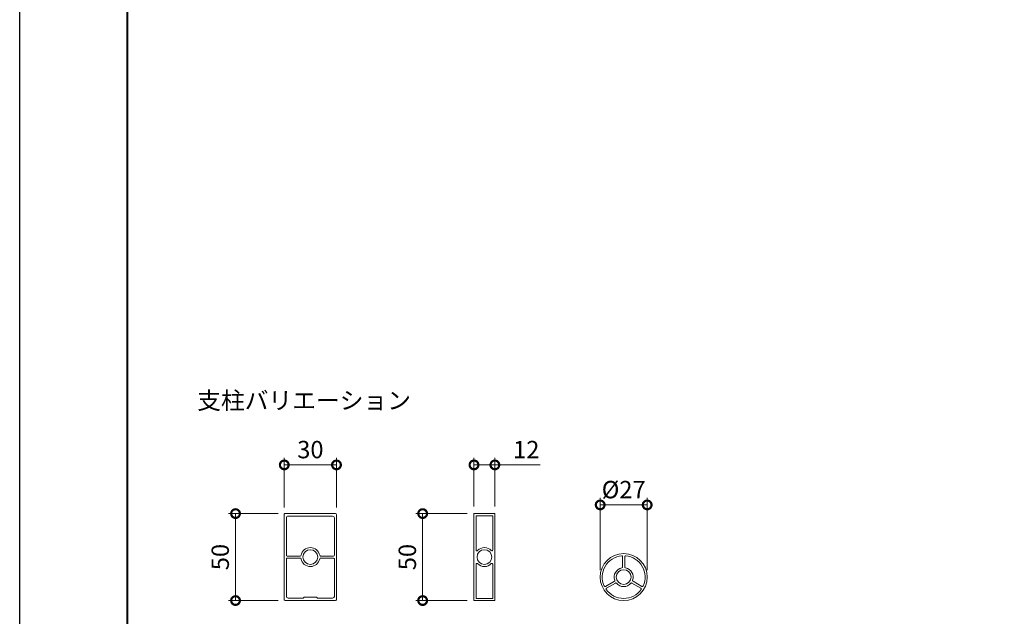
# Model space of a CAD drawing. Units: millimetres. Extents: x 0 to 1680, y 0 to 1188.
# Drawn here: x 0 to 566, y 251 to 594 of the extents above; entities that cross this region are included whole.
import ezdxf
from ezdxf.enums import TextEntityAlignment as Align

# ---------------------------------------------------------------- set-up
doc = ezdxf.new("R2010")
doc.units = ezdxf.units.MM
for name, color, linetype, lineweight in [('AM_0', 7, 'Continuous', 18), ('AM_1', 14, 'Continuous', 40), ('AM_5', 3, 'Continuous', 9), ('BLOCK', 7, 'Continuous', 0)]:
    doc.layers.add(name, color=color, linetype=linetype, lineweight=lineweight)
doc.layers.add('AM_VIEWS', color=1, linetype='Continuous', lineweight=25, plot=False)
doc.styles.add('ゴシック', font='txt')
doc.dimstyles.new('VF$0', dxfattribs={"dimtxt": 10, "dimasz": 10, "dimexe": 4, "dimexo": 4, "dimgap": 2.5, "dimtad": 3, "dimdsep": 46, "dimtxsty": 'ゴシック', "dimblk": 'DOTSMALL', "dimcen": 0, "dimclrd": 256, "dimclre": 256, "dimclrt": 2, "dimadec": 0, "dimazin": 2, "dimtp": 0.1, "dimtm": 0.1, "dimtfac": 0.71, "dimtmove": 0, "dimatfit": 3, "dimldrblk": 'OPEN30', "dimfxl": 1, "dimtfill": 1, "dimtfillclr": 256, "dimlwd": -1, "dimlwe": -1, "dimarcsym": 0})

# ---------------------------------------------------------------- blocks, each defined once
blk = doc.blocks.new('A1枠（1：4）DL用 New')
at = {"layer": 'AM_1'}
blk.add_lwpolyline([(-194.5, -138.5), (-194.5, 138.5), (194.5, 138.5), (194.5, -138.5)], close=True, dxfattribs=at)
at = {"layer": 'AM_VIEWS'}
blk.add_lwpolyline([(-210, -148.5), (-210, 148.5), (210, 148.5), (210, -148.5)], close=True, dxfattribs=at)
blk = doc.blocks.new('_DotSmall')
at = {"color": 0, "linetype": 'ByBlock', "const_width": 0.5}
blk.add_lwpolyline([(-0.0625, 0, 1), (0.0625, 0, 1)], format="xyb", close=True, dxfattribs=at)
blk = doc.blocks.new('*D11')
at = {"layer": 'AM_5', "transparency": 16777216}
for p, q in [((257, 310), (227.5, 310)), ((231.5, 310), (231.5, 260)), ((257, 260), (227.5, 260))]:
    blk.add_line(p, q, dxfattribs=at)
at = {"layer": 'Defpoints', "color": 0, "transparency": 16777216}
for p in [(261, 310), (231.5, 260), (261, 260)]:
    blk.add_point(p, dxfattribs=at)
at = {"layer": 'AM_5', "transparency": 16777216, "xscale": 10, "yscale": 10, "zscale": 10}
for p, rotation in [((231.5, 310), 90), ((231.5, 260), 270)]:
    blk.add_blockref('_DotSmall', p, dxfattribs=dict(at, rotation=rotation))
at = {"layer": 'AM_5', "color": 2, "transparency": 16777216, "insert": (224, 285), "char_height": 10, "attachment_point": 5, "rotation": 90, "style": 'ゴシック', "bg_fill": 3, "box_fill_scale": 1.1, "bg_fill_color": 256, "bg_fill_true_color": 13158600, "bg_fill_transparency": 0}
blk.add_mtext('50', dxfattribs=at)
blk = doc.blocks.new('_Open30')
at = {"color": 0, "linetype": 'ByBlock', "lineweight": -2}
for p, q in [((-1, 0.268), (0, 0)), ((0, 0), (-1, -0.268)), ((0, 0), (-1, 0))]:
    blk.add_line(p, q, dxfattribs=at)
blk = doc.blocks.new('*D12')
at = {"layer": 'AM_5', "transparency": 16777216}
for p, q in [((261, 314), (261, 342)), ((273, 314), (273, 342)), ((261, 338), (273, 338)), ((273, 338), (299.02, 338))]:
    blk.add_line(p, q, dxfattribs=at)
at = {"layer": 'Defpoints', "color": 0, "transparency": 16777216}
for p in [(273, 338), (261, 310), (273, 310)]:
    blk.add_point(p, dxfattribs=at)
at = {"layer": 'AM_5', "transparency": 16777216, "xscale": 10, "yscale": 10, "zscale": 10, "rotation": 180}
blk.add_blockref('_DotSmall', (261, 338), dxfattribs=at)
at = {"layer": 'AM_5', "transparency": 16777216, "xscale": 10, "yscale": 10, "zscale": 10}
blk.add_blockref('_DotSmall', (273, 338), dxfattribs=at)
at = {"layer": 'AM_5', "color": 2, "transparency": 16777216, "insert": (291.01, 345.5), "char_height": 10, "attachment_point": 5, "style": 'ゴシック', "bg_fill": 3, "box_fill_scale": 1.1, "bg_fill_color": 256, "bg_fill_true_color": 13158600, "bg_fill_transparency": 0}
blk.add_mtext('12', dxfattribs=at)
blk = doc.blocks.new('*D13')
at = {"layer": 'AM_5', "transparency": 16777216}
for p, q in [((152, 313.5), (152, 342)), ((182, 313.5), (182, 342)), ((152, 338), (182, 338))]:
    blk.add_line(p, q, dxfattribs=at)
at = {"layer": 'Defpoints', "color": 0, "transparency": 16777216}
for p in [(182, 338), (152, 309.5), (182, 309.5)]:
    blk.add_point(p, dxfattribs=at)
at = {"layer": 'AM_5', "transparency": 16777216, "xscale": 10, "yscale": 10, "zscale": 10, "rotation": 180}
blk.add_blockref('_DotSmall', (152, 338), dxfattribs=at)
at = {"layer": 'AM_5', "transparency": 16777216, "xscale": 10, "yscale": 10, "zscale": 10}
blk.add_blockref('_DotSmall', (182, 338), dxfattribs=at)
at = {"layer": 'AM_5', "color": 2, "transparency": 16777216, "insert": (167, 345.5), "char_height": 10, "attachment_point": 5, "style": 'ゴシック', "bg_fill": 3, "box_fill_scale": 1.1, "bg_fill_color": 256, "bg_fill_true_color": 13158600, "bg_fill_transparency": 0}
blk.add_mtext('30', dxfattribs=at)
blk = doc.blocks.new('*D14')
at = {"layer": 'AM_5', "transparency": 16777216}
for p, q in [((148.5, 310), (120, 310)), ((124, 310), (124, 260)), ((148.5, 260), (120, 260))]:
    blk.add_line(p, q, dxfattribs=at)
at = {"layer": 'Defpoints', "color": 0, "transparency": 16777216}
for p in [(152.5, 310), (124, 260), (152.5, 260)]:
    blk.add_point(p, dxfattribs=at)
at = {"layer": 'AM_5', "transparency": 16777216, "xscale": 10, "yscale": 10, "zscale": 10}
for p, rotation in [((124, 310), 90), ((124, 260), 270)]:
    blk.add_blockref('_DotSmall', p, dxfattribs=dict(at, rotation=rotation))
at = {"layer": 'AM_5', "color": 2, "transparency": 16777216, "insert": (116.5, 285), "char_height": 10, "attachment_point": 5, "rotation": 90, "style": 'ゴシック', "bg_fill": 3, "box_fill_scale": 1.1, "bg_fill_color": 256, "bg_fill_true_color": 13158600, "bg_fill_transparency": 0}
blk.add_mtext('50', dxfattribs=at)
blk = doc.blocks.new('*D15')
at = {"layer": 'AM_5', "transparency": 16777216}
for p, q in [((333.5, 277.5), (333.5, 319)), ((360.5, 277.5), (360.5, 319)), ((333.5, 315), (360.5, 315))]:
    blk.add_line(p, q, dxfattribs=at)
at = {"layer": 'Defpoints', "color": 0, "transparency": 16777216}
for p in [(360.5, 315), (333.5, 273.5), (360.5, 273.5)]:
    blk.add_point(p, dxfattribs=at)
at = {"layer": 'AM_5', "transparency": 16777216, "xscale": 10, "yscale": 10, "zscale": 10, "rotation": 180}
blk.add_blockref('_DotSmall', (333.5, 315), dxfattribs=at)
at = {"layer": 'AM_5', "transparency": 16777216, "xscale": 10, "yscale": 10, "zscale": 10}
blk.add_blockref('_DotSmall', (360.5, 315), dxfattribs=at)
at = {"layer": 'AM_5', "color": 2, "transparency": 16777216, "insert": (347, 322.5), "char_height": 10, "attachment_point": 5, "style": 'ゴシック', "bg_fill": 3, "box_fill_scale": 1.1, "bg_fill_color": 256, "bg_fill_true_color": 13158600, "bg_fill_transparency": 0}
blk.add_mtext('%%c27', dxfattribs=at)
blk = doc.blocks.new('支柱\u300012x50')
at = {"layer": 'AM_0'}
for p, q in [((-25, 6), (-25, -6)), ((25, 6), (-25, 6)), ((25, -6), (25, 6)), ((-4.11, 4.8), (-23.8, 4.8)), ((-23.8, 4.8), (-23.8, -4.8)), ((23.8, 4.8), (4.11, 4.8)), ((23.8, -4.8), (23.8, 4.8)), ((-4.11, -4.8), (-23.8, -4.8)), ((23.8, -4.8), (4.11, -4.8)), ((25, -6), (-25, -6))]:
    blk.add_line(p, q, dxfattribs=at)
blk.add_circle((0, 0), 4.25, dxfattribs=at)
for centre, radius, start, end in [((0, 0), 5.45, 133.7231, 226.2769), ((-4.11, 4.3), 0.5, 313.7231, 90), ((4.11, 4.3), 0.5, 90, 226.2769), ((0, 0), 5.45, 313.7231, 46.2769), ((-4.11, -4.3), 0.5, 270, 46.2769), ((4.11, -4.3), 0.5, 133.7231, 270)]:
    blk.add_arc(centre, radius, start, end, dxfattribs=at)
blk = doc.blocks.new('支柱\u3000丸')
at = {"layer": 'AM_0'}
for p, q in [((-0.6, 5.85), (-0.6, 11.75)), ((0.6, 5.85), (0.6, 11.75)), ((-5.36, -2.4), (-10.47, -5.35)), ((-4.76, -3.44), (-9.87, -6.39)), ((4.76, -3.44), (9.87, -6.39)), ((5.36, -2.4), (10.47, -5.35))]:
    blk.add_line(p, q, dxfattribs=at)
for radius in [13.5, 4.25]:
    blk.add_circle((0, 0), radius, dxfattribs=at)
for centre, radius, start, end in [((0, 0), 12.3, 95.3489, 204.6511), ((-1.1, 11.75), 0.5, 0, 95.3489), ((1.1, 11.75), 0.5, 84.6511, 180), ((0, 0), 12.3, 335.3489, 84.6511), ((-1.1, 5.85), 0.5, 280.6538, 0), ((1.1, 5.85), 0.5, 180, 259.3462), ((0, 0), 5.45, 100.6538, 199.3462), ((0, 0), 5.45, 340.6538, 79.3462), ((-10.72, -4.92), 0.5, 204.6511, 300), ((-5.61, -1.97), 0.5, 300, 19.3462), ((-4.51, -3.88), 0.5, 40.6538, 120), ((0, 0), 5.45, 220.6538, 319.3462), ((4.51, -3.88), 0.5, 60, 139.3462), ((5.61, -1.97), 0.5, 160.6538, 240), ((10.72, -4.92), 0.5, 240, 335.3489), ((-9.62, -6.83), 0.5, 120, 215.3489), ((0, 0), 12.3, 215.3489, 324.6511), ((9.62, -6.83), 0.5, 324.6511, 60)]:
    blk.add_arc(centre, radius, start, end, dxfattribs=at)
blk = doc.blocks.new('支柱\u300030x50')
at = {"layer": 'AM_0'}
for p, q in [((-15, 24.5), (-15, -24.5)), ((-14.5, 25), (14.5, 25)), ((-12.8, 23.6), (-4.1, 23.6)), ((-3.5, 23), (-4.1, 23.6)), ((-3.5, 23), (3.5, 23)), ((4.1, 23.6), (3.5, 23)), ((4.1, 23.6), (12.8, 23.6)), ((15, -24.5), (15, 24.5)), ((-13.8, 22.6), (-13.8, 1.1)), ((13.8, 1.1), (13.8, 22.6)), ((-5.85, 0.6), (-13.3, 0.6)), ((5.85, 0.6), (13.3, 0.6)), ((-13.8, -1.1), (-13.8, -22.6)), ((-5.85, -0.6), (-13.3, -0.6)), ((5.85, -0.6), (13.3, -0.6)), ((13.8, -22.6), (13.8, -1.1)), ((-14.5, -25), (14.5, -25)), ((-12.8, -23.6), (12.8, -23.6))]:
    blk.add_line(p, q, dxfattribs=at)
blk.add_circle((0, 0), 4.25, dxfattribs=at)
blk.add_circle((0, 0), 4.25, dxfattribs=at)
for centre, radius, start, end in [((-14.5, 24.5), 0.5, 90, 180), ((-12.8, 22.6), 1, 90, 180), ((12.8, 22.6), 1, 0, 90), ((14.5, 24.5), 0.5, 0, 90), ((-13.3, 1.1), 0.5, 180, 270), ((-5.85, 1.1), 0.5, 270, 349.3462), ((0, 0), 5.45, 10.6538, 169.3462), ((5.85, 1.1), 0.5, 190.6538, 270), ((13.3, 1.1), 0.5, 270, 0), ((-13.3, -1.1), 0.5, 90, 180), ((-5.85, -1.1), 0.5, 10.6538, 90), ((0, 0), 5.45, 190.6538, 349.3462), ((5.85, -1.1), 0.5, 90, 169.3462), ((13.3, -1.1), 0.5, 0, 90), ((-12.8, -22.6), 1, 180, 270), ((12.8, -22.6), 1, 270, 0), ((-14.5, -24.5), 0.5, 180, 270), ((14.5, -24.5), 0.5, 270, 0)]:
    blk.add_arc(centre, radius, start, end, dxfattribs=at)

msp = doc.modelspace()

# ---------------------------------------------------------------- block references
at = {"layer": 'AM_0', "xscale": 4, "yscale": 4, "zscale": 4}
msp.add_blockref('A1枠（1：4）DL用 New', (840, 594), dxfattribs=at)

# ---------------------------------------------------------------- texts
at = {"layer": 'AM_0', "style": 'ゴシック'}
msp.add_text('支柱バリエーション', height=10, dxfattribs=at).set_placement((102, 375.046), align=Align.MIDDLE_LEFT)

# ---------------------------------------------------------------- next in the draw order: dimensions: what is measured, and where the dimension line sits
at = {"layer": 'AM_5'}
dim = msp.add_linear_dim(base=(182, 338), p1=(152, 309.5), p2=(182, 309.5), dimstyle='VF$0', override={"dimdec": 0}, dxfattribs=at)
dim.commit()
dim.dimension.update_dxf_attribs({"geometry": '*D13', "text_midpoint": (167, 345.5)})
dim = msp.add_linear_dim(base=(360.5, 315), p1=(333.5, 273.5), p2=(360.5, 273.5), text='%%c<>', dimstyle='VF$0', override={"dimdec": 0}, dxfattribs=at)
dim.commit()
dim.dimension.update_dxf_attribs({"geometry": '*D15', "text_midpoint": (347, 322.5)})
dim = msp.add_linear_dim(base=(231.5, 260), p1=(261, 310), p2=(261, 260), angle=90, dimstyle='VF$0', override={"dimdec": 0}, dxfattribs=at)
dim.commit()
dim.dimension.update_dxf_attribs({"geometry": '*D11', "text_midpoint": (224, 285)})

# ---------------------------------------------------------------- next in the draw order: block references
at = {"layer": 'BLOCK'}
msp.add_blockref('支柱\u3000丸', (347, 273.5), dxfattribs=at)

# ---------------------------------------------------------------- next in the draw order: dimensions: what is measured, and where the dimension line sits
at = {"layer": 'AM_5'}
dim = msp.add_linear_dim(base=(273, 338), p1=(261, 310), p2=(273, 310), dimstyle='VF$0', override={"dimdec": 0}, dxfattribs=at)
dim.commit()
dim.dimension.update_dxf_attribs({"geometry": '*D12', "text_midpoint": (291.008, 345.5)})
dim = msp.add_linear_dim(base=(124, 260), p1=(152.5, 310), p2=(152.5, 260), angle=90, dimstyle='VF$0', override={"dimdec": 0}, dxfattribs=at)
dim.commit()
dim.dimension.update_dxf_attribs({"geometry": '*D14', "text_midpoint": (116.5, 285)})

# ---------------------------------------------------------------- next in the draw order: block references
at = {"layer": 'BLOCK'}
for name, p, rotation in [('支柱\u300030x50', (167, 285), 180), ('支柱\u300012x50', (267, 285), 270)]:
    msp.add_blockref(name, p, dxfattribs=dict(at, rotation=rotation))

doc.saveas('drawing.dxf')
